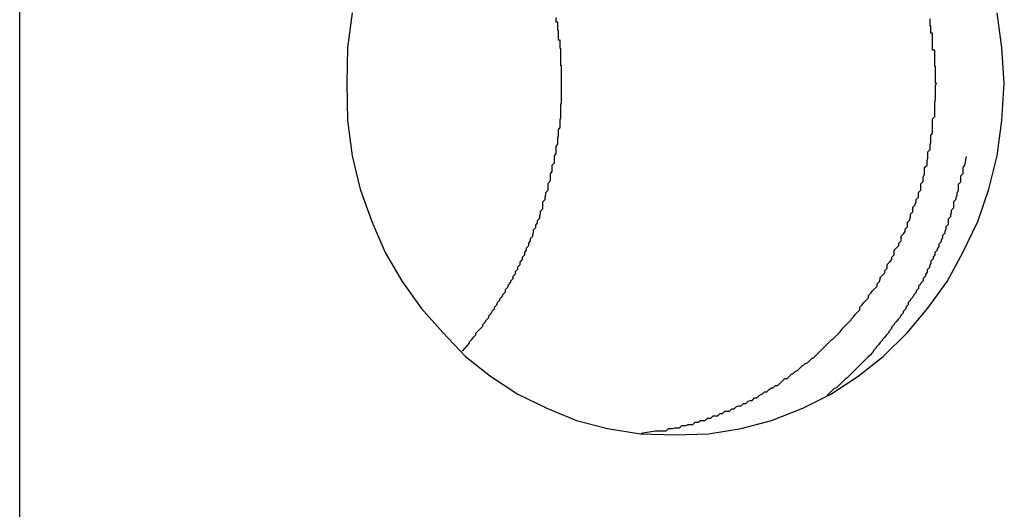
# Model space of a CAD drawing. Extents: x -51.8 to 47.7, y 14.8 to 56.1.
# Drawn here: x 2.8 to 2.9, y 36.5 to 36.6 of the extents above; entities that cross this region are included whole.
import ezdxf

# ---------------------------------------------------------------- set-up
doc = ezdxf.new("R2010")
doc.units = 0
doc.layers.get('0').update_dxf_attribs({"linetype": 'CONTINUOUS'})

msp = doc.modelspace()

# ---------------------------------------------------------------- linework, layer by layer
at = {"color": 0}
for points in [[(2.7893, 21.9918), (2.7893, 43.4083)], [(2.7893, 21.9918), (2.7893, 43.4083)], [(2.7893, 21.9918), (2.7893, 43.4083)], [(2.7893, 21.9918), (2.7893, 43.4083)], [(2.7893, 21.9918), (2.7893, 43.4083)], [(2.7893, 21.9918), (2.7893, 43.4083)], [(2.7893, 21.9918), (2.7893, 43.4083)], [(2.7893, 21.9918), (2.7893, 43.4083)], [(2.7893, 21.9918), (2.7893, 43.4083)], [(2.7893, 21.9918), (2.7893, 43.4083)], [(2.7893, 21.9918), (2.7893, 43.4083)], [(2.7893, 21.9918), (2.7893, 43.4083)], [(2.7893, 21.9918), (2.7893, 43.4083)], [(2.7893, 21.9918), (2.7893, 43.4083)], [(2.7893, 21.9918), (2.7893, 43.4083)], [(2.7893, 21.9918), (2.7893, 43.4083)], [(2.7893, 21.9918), (2.7893, 43.4083)], [(2.7893, 21.9918), (2.7893, 43.4083)], [(2.7893, 21.9918), (2.7893, 43.4083)], [(2.7893, 21.9918), (2.7893, 43.4083)], [(2.7893, 21.9918), (2.7893, 43.4083)], [(2.8319, 36.6058), (2.8313, 36.6013), (2.8312, 36.5968), (2.8312, 36.5968), (2.8313, 36.592), (2.8319, 36.5875), (2.8329, 36.5832), (2.8344, 36.5791), (2.8361, 36.5751), (2.8383, 36.5714), (2.8407, 36.568), (2.8435, 36.5649), (2.8464, 36.5618), (2.8496, 36.5593), (2.8531, 36.557), (2.8568, 36.5552), (2.8606, 36.5536), (2.8646, 36.5526), (2.8688, 36.5519), (2.8733, 36.5518)], [(2.8733, 36.5518), (2.8733, 36.5518), (2.8775, 36.5519), (2.8817, 36.5526), (2.8856, 36.5536), (2.8896, 36.5552), (2.8932, 36.557), (2.8967, 36.5593), (2.8999, 36.5618), (2.903, 36.5649), (2.9056, 36.568), (2.9081, 36.5714), (2.9101, 36.5751), (2.912, 36.5791), (2.9134, 36.5832), (2.9145, 36.5875), (2.9151, 36.592), (2.9154, 36.5968), (2.9154, 36.5968), (2.9151, 36.6013), (2.9145, 36.6058)], [(2.8587, 36.5968), (2.8587, 36.5979), (2.8587, 36.5979), (2.8587, 36.5979), (2.8587, 36.5979), (2.8587, 36.5979), (2.8587, 36.5981), (2.8587, 36.5981), (2.8587, 36.5981), (2.8587, 36.5981), (2.8587, 36.5984), (2.8587, 36.5984), (2.8587, 36.5984), (2.8587, 36.5984), (2.8587, 36.5987), (2.8587, 36.5987), (2.8587, 36.5987), (2.8587, 36.5987), (2.8587, 36.599), (2.8587, 36.599), (2.8586, 36.599), (2.8586, 36.599), (2.8586, 36.599), (2.8586, 36.5992), (2.8586, 36.5992), (2.8586, 36.5992), (2.8586, 36.5992), (2.8586, 36.5995), (2.8586, 36.5995), (2.8586, 36.5995), (2.8586, 36.5995), (2.8586, 36.5998), (2.8586, 36.5998), (2.8586, 36.5998), (2.8586, 36.5998), (2.8586, 36.6001), (2.8586, 36.6001), (2.8586, 36.6001), (2.8586, 36.6001), (2.8586, 36.6001), (2.8586, 36.6003), (2.8586, 36.6003), (2.8586, 36.6003), (2.8586, 36.6003), (2.8586, 36.6006), (2.8586, 36.6006), (2.8586, 36.6006), (2.8586, 36.6006), (2.8586, 36.6009), (2.8586, 36.6009), (2.8586, 36.6009), (2.8586, 36.6009), (2.8586, 36.6012), (2.8586, 36.6012), (2.8585, 36.6012), (2.8585, 36.6012), (2.8585, 36.6012), (2.8585, 36.6014), (2.8585, 36.6014), (2.8585, 36.6014), (2.8585, 36.6014), (2.8585, 36.6017), (2.8585, 36.6017), (2.8585, 36.6017), (2.8585, 36.6017), (2.8585, 36.602), (2.8585, 36.602), (2.8585, 36.602), (2.8585, 36.602), (2.8585, 36.6023), (2.8585, 36.6023), (2.8583, 36.6023), (2.8583, 36.6023), (2.8583, 36.6023), (2.8583, 36.6026), (2.8583, 36.6026), (2.8583, 36.6026), (2.8583, 36.6026), (2.8583, 36.6029), (2.8583, 36.6029), (2.8583, 36.6029), (2.8583, 36.6029), (2.8583, 36.6032), (2.8583, 36.6032), (2.8583, 36.6032), (2.8583, 36.6032), (2.8583, 36.6035), (2.8583, 36.6035), (2.8582, 36.6035), (2.8582, 36.6035), (2.8582, 36.6035), (2.8582, 36.6037), (2.8582, 36.6037), (2.8582, 36.6037), (2.8582, 36.6037), (2.8582, 36.604), (2.8582, 36.604), (2.8582, 36.604), (2.8582, 36.604), (2.8582, 36.6043), (2.8582, 36.6043), (2.8582, 36.6043), (2.8582, 36.6043), (2.8582, 36.6046), (2.8582, 36.6046), (2.858, 36.6046), (2.858, 36.6046), (2.858, 36.6046), (2.858, 36.6049), (2.858, 36.6049), (2.858, 36.6049), (2.858, 36.6049), (2.858, 36.6052)], [(2.8689, 36.552), (2.8707, 36.5523), (2.8707, 36.5523), (2.8707, 36.5523), (2.8707, 36.5523), (2.8707, 36.5523), (2.871, 36.5523), (2.871, 36.5523), (2.8712, 36.5523), (2.8712, 36.5523), (2.8715, 36.5523), (2.8715, 36.5523), (2.8715, 36.5523), (2.8715, 36.5523), (2.8718, 36.5523), (2.8718, 36.5523), (2.8721, 36.5523), (2.8721, 36.5523), (2.8724, 36.5526), (2.8724, 36.5526), (2.8724, 36.5526), (2.8724, 36.5526), (2.8724, 36.5526), (2.8727, 36.5526), (2.8727, 36.5526), (2.8729, 36.5526), (2.8729, 36.5526), (2.8732, 36.5527), (2.8732, 36.5527), (2.8732, 36.5527), (2.8732, 36.5527), (2.8735, 36.5527), (2.8735, 36.5527), (2.8738, 36.5527), (2.8738, 36.5527), (2.8741, 36.553), (2.8741, 36.553), (2.8741, 36.553), (2.8741, 36.553), (2.8741, 36.553), (2.8744, 36.553), (2.8744, 36.553), (2.8746, 36.553), (2.8746, 36.553), (2.8749, 36.5531), (2.8749, 36.5531), (2.8749, 36.5531), (2.8749, 36.5531), (2.8752, 36.5531), (2.8752, 36.5531), (2.8755, 36.5531), (2.8755, 36.5531), (2.8758, 36.5534), (2.8758, 36.5534), (2.8758, 36.5534), (2.8758, 36.5534), (2.8758, 36.5534), (2.8761, 36.5534), (2.8761, 36.5534), (2.8762, 36.5534), (2.8762, 36.5534), (2.8765, 36.5536), (2.8765, 36.5536), (2.8765, 36.5536), (2.8765, 36.5536), (2.8768, 36.5536), (2.8768, 36.5536), (2.8771, 36.5536), (2.8771, 36.5536), (2.8774, 36.5539), (2.8774, 36.5539), (2.8774, 36.5539), (2.8774, 36.5539), (2.8774, 36.5539), (2.8777, 36.5539), (2.8777, 36.5539), (2.8778, 36.5539), (2.8778, 36.5539), (2.8781, 36.5542), (2.8781, 36.5542), (2.8781, 36.5542), (2.8781, 36.5542), (2.8784, 36.5542), (2.8784, 36.5542), (2.8787, 36.5542), (2.8787, 36.5542), (2.879, 36.5545), (2.879, 36.5545), (2.879, 36.5545), (2.879, 36.5545), (2.879, 36.5545), (2.8793, 36.5545), (2.8793, 36.5545), (2.8793, 36.5545), (2.8793, 36.5545), (2.8796, 36.5548), (2.8796, 36.5548), (2.8796, 36.5548), (2.8796, 36.5548), (2.8799, 36.5548), (2.8799, 36.5548), (2.8802, 36.5548), (2.8802, 36.5548), (2.8805, 36.5551), (2.8805, 36.5551), (2.8805, 36.5551), (2.8805, 36.5551), (2.8805, 36.5551), (2.8808, 36.5551), (2.8808, 36.5551), (2.8808, 36.5551), (2.8808, 36.5551), (2.8811, 36.5554), (2.8811, 36.5554), (2.8811, 36.5554), (2.8811, 36.5554), (2.8814, 36.5555), (2.8814, 36.5555), (2.8817, 36.5555), (2.8817, 36.5555), (2.882, 36.5558), (2.882, 36.5558), (2.882, 36.5558), (2.882, 36.5558), (2.882, 36.5558), (2.8823, 36.5558), (2.8823, 36.5558), (2.8823, 36.5558), (2.8823, 36.5558), (2.8826, 36.5561), (2.8826, 36.5561), (2.8826, 36.5561), (2.8826, 36.5561), (2.8829, 36.5562), (2.8829, 36.5562), (2.8831, 36.5562), (2.8831, 36.5562), (2.8834, 36.5565), (2.8834, 36.5565), (2.8834, 36.5565), (2.8834, 36.5565), (2.8834, 36.5565), (2.8837, 36.5565), (2.8837, 36.5565), (2.8837, 36.5565), (2.8837, 36.5565), (2.884, 36.5568), (2.884, 36.5568), (2.884, 36.5568), (2.884, 36.5568), (2.8843, 36.557), (2.8843, 36.557), (2.8844, 36.557), (2.8844, 36.557), (2.8847, 36.5573), (2.8847, 36.5573), (2.8847, 36.5573), (2.8847, 36.5573), (2.8847, 36.5573), (2.885, 36.5573), (2.885, 36.5573), (2.885, 36.5573), (2.885, 36.5573), (2.8853, 36.5576), (2.8853, 36.5576), (2.8853, 36.5576), (2.8853, 36.5576), (2.8856, 36.5578), (2.8856, 36.5578), (2.8858, 36.5578), (2.8858, 36.5578), (2.8861, 36.5581), (2.8861, 36.5581), (2.8861, 36.5581), (2.8861, 36.5581), (2.8861, 36.5581), (2.8864, 36.5581), (2.8864, 36.5581), (2.8864, 36.5581), (2.8864, 36.5581), (2.8867, 36.5584), (2.8867, 36.5584), (2.8867, 36.5584), (2.8867, 36.5584), (2.887, 36.5587), (2.887, 36.5587), (2.887, 36.5587), (2.887, 36.5587), (2.8873, 36.559), (2.8873, 36.559), (2.8873, 36.559), (2.8873, 36.559), (2.8873, 36.559), (2.8876, 36.559), (2.8876, 36.559), (2.8876, 36.559), (2.8876, 36.559), (2.8879, 36.5593), (2.8879, 36.5593), (2.8879, 36.5593), (2.8879, 36.5593), (2.8882, 36.5596), (2.8882, 36.5596), (2.8883, 36.5596), (2.8883, 36.5596), (2.8886, 36.5599), (2.8886, 36.5599), (2.8886, 36.5599), (2.8886, 36.5599), (2.8886, 36.5599), (2.8889, 36.56), (2.8889, 36.56), (2.8889, 36.56), (2.8889, 36.56), (2.8892, 36.5603), (2.8892, 36.5603), (2.8892, 36.5603), (2.8892, 36.5603), (2.8895, 36.5606), (2.8895, 36.5606), (2.8896, 36.5606), (2.8896, 36.5606), (2.8899, 36.5609), (2.8899, 36.5609), (2.8899, 36.5609), (2.8899, 36.5609), (2.8899, 36.5609), (2.8902, 36.561), (2.8902, 36.561), (2.8902, 36.561), (2.8902, 36.561), (2.8905, 36.5613), (2.8905, 36.5613), (2.8905, 36.5613), (2.8905, 36.5613), (2.8908, 36.5616), (2.8908, 36.5616), (2.8909, 36.5616), (2.8909, 36.5616), (2.8912, 36.5619), (2.8912, 36.5619), (2.8912, 36.5619), (2.8912, 36.5619), (2.8912, 36.5619), (2.8915, 36.5622), (2.8915, 36.5622), (2.8915, 36.5622), (2.8915, 36.5622), (2.8918, 36.5625), (2.8918, 36.5625), (2.8918, 36.5625), (2.8918, 36.5625), (2.8921, 36.5628), (2.8921, 36.5628), (2.8921, 36.5628), (2.8921, 36.5628), (2.8924, 36.5631), (2.8924, 36.5631), (2.8924, 36.5631), (2.8924, 36.5631), (2.8924, 36.5631), (2.8927, 36.5634), (2.8927, 36.5634), (2.8927, 36.5634), (2.8927, 36.5634), (2.893, 36.5637), (2.893, 36.5637), (2.893, 36.5637), (2.893, 36.5637), (2.8933, 36.564), (2.8933, 36.564), (2.8934, 36.564), (2.8934, 36.564), (2.8937, 36.5643), (2.8937, 36.5643), (2.8937, 36.5643), (2.8937, 36.5643), (2.8937, 36.5643), (2.894, 36.5646), (2.894, 36.5646), (2.894, 36.5646), (2.894, 36.5646), (2.8943, 36.5649), (2.8943, 36.5649), (2.8943, 36.5649), (2.8943, 36.5649), (2.8946, 36.5652), (2.8946, 36.5652), (2.8946, 36.5653), (2.8946, 36.5653), (2.8949, 36.5656), (2.8949, 36.5656), (2.8949, 36.5656), (2.8949, 36.5656), (2.8949, 36.5656), (2.8952, 36.5659), (2.8952, 36.5659), (2.8952, 36.5659), (2.8952, 36.5659), (2.8955, 36.5662), (2.8955, 36.5662), (2.8955, 36.5662), (2.8955, 36.5662), (2.8958, 36.5665), (2.8958, 36.5665), (2.8958, 36.5666), (2.8958, 36.5666), (2.8961, 36.5669), (2.8961, 36.5669), (2.8961, 36.5669), (2.8961, 36.5669), (2.8961, 36.5669), (2.8963, 36.5672), (2.8963, 36.5672), (2.8963, 36.5672), (2.8963, 36.5672), (2.8966, 36.5675), (2.8966, 36.5675), (2.8966, 36.5675), (2.8966, 36.5675), (2.8969, 36.5678), (2.8969, 36.5678), (2.8969, 36.5681), (2.8969, 36.5681), (2.8972, 36.5684), (2.8972, 36.5684), (2.8972, 36.5684), (2.8972, 36.5684), (2.8972, 36.5684), (2.8974, 36.5687), (2.8974, 36.5687), (2.8974, 36.5687), (2.8974, 36.5687), (2.8977, 36.569), (2.8977, 36.569), (2.8977, 36.569), (2.8977, 36.569), (2.898, 36.5693), (2.898, 36.5693), (2.898, 36.5696), (2.898, 36.5696), (2.8983, 36.5699), (2.8983, 36.5699), (2.8983, 36.5699), (2.8983, 36.5699), (2.8983, 36.5699), (2.8985, 36.5702), (2.8985, 36.5702), (2.8985, 36.5702), (2.8985, 36.5702), (2.8988, 36.5705), (2.8988, 36.5705), (2.8988, 36.5705), (2.8988, 36.5705), (2.8991, 36.5708), (2.8991, 36.5708), (2.8991, 36.5711), (2.8991, 36.5711), (2.8994, 36.5714), (2.8994, 36.5714), (2.8994, 36.5714), (2.8994, 36.5714), (2.8994, 36.5714), (2.8995, 36.5717), (2.8995, 36.5717), (2.8995, 36.5719), (2.8995, 36.5719), (2.8998, 36.5722), (2.8998, 36.5722), (2.8998, 36.5722), (2.8998, 36.5722), (2.9001, 36.5725), (2.9001, 36.5725), (2.9001, 36.5728), (2.9001, 36.5728), (2.9004, 36.5731), (2.9004, 36.5731), (2.9004, 36.5731), (2.9004, 36.5731), (2.9004, 36.5731), (2.9004, 36.5734), (2.9004, 36.5734), (2.9004, 36.5736), (2.9004, 36.5736), (2.9007, 36.5739), (2.9007, 36.5739), (2.9007, 36.5739), (2.9007, 36.5739), (2.901, 36.5742), (2.901, 36.5742), (2.901, 36.5745), (2.901, 36.5745), (2.9013, 36.5748), (2.9013, 36.5748), (2.9013, 36.5748), (2.9013, 36.5748), (2.9013, 36.5748), (2.9013, 36.5751), (2.9013, 36.5751), (2.9013, 36.5754), (2.9013, 36.5754), (2.9016, 36.5757), (2.9016, 36.5757), (2.9016, 36.5757), (2.9016, 36.5757), (2.9019, 36.576), (2.9019, 36.576), (2.9019, 36.5763), (2.9019, 36.5763), (2.9022, 36.5766), (2.9022, 36.5766), (2.9022, 36.5766), (2.9022, 36.5766), (2.9022, 36.5766), (2.9022, 36.5769), (2.9022, 36.5769), (2.9022, 36.5772), (2.9022, 36.5772), (2.9025, 36.5775), (2.9025, 36.5775), (2.9025, 36.5775), (2.9025, 36.5775), (2.9027, 36.5778), (2.9027, 36.5778), (2.9027, 36.5781), (2.9027, 36.5781), (2.903, 36.5784), (2.903, 36.5784), (2.903, 36.5784), (2.903, 36.5784), (2.903, 36.5784), (2.903, 36.5787), (2.903, 36.5787), (2.903, 36.579), (2.903, 36.579), (2.9033, 36.5793), (2.9033, 36.5793), (2.9033, 36.5794), (2.9033, 36.5794), (2.9034, 36.5797), (2.9034, 36.5797), (2.9034, 36.58), (2.9034, 36.58), (2.9037, 36.5803), (2.9037, 36.5803), (2.9037, 36.5803), (2.9037, 36.5803), (2.9037, 36.5803), (2.9037, 36.5806), (2.9037, 36.5806), (2.9037, 36.5809), (2.9037, 36.5809), (2.904, 36.5812), (2.904, 36.5812), (2.904, 36.5813), (2.904, 36.5813), (2.9041, 36.5816), (2.9041, 36.5816), (2.9041, 36.5819), (2.9041, 36.5819), (2.9044, 36.5822), (2.9044, 36.5822), (2.9044, 36.5822), (2.9044, 36.5822), (2.9044, 36.5822), (2.9044, 36.5825), (2.9044, 36.5825), (2.9044, 36.5828), (2.9044, 36.5828), (2.9047, 36.5831), (2.9047, 36.5831), (2.9047, 36.5833), (2.9047, 36.5833), (2.9047, 36.5836), (2.9047, 36.5836), (2.9047, 36.5839), (2.9047, 36.5839), (2.905, 36.5842), (2.905, 36.5842), (2.905, 36.5842), (2.905, 36.5842), (2.905, 36.5842), (2.905, 36.5845), (2.905, 36.5845), (2.905, 36.5848), (2.905, 36.5848), (2.9052, 36.5851), (2.9052, 36.5851), (2.9052, 36.5854), (2.9052, 36.5854), (2.9052, 36.5857), (2.9052, 36.5857), (2.9052, 36.586), (2.9052, 36.586), (2.9055, 36.5863), (2.9055, 36.5863), (2.9055, 36.5863), (2.9055, 36.5863), (2.9055, 36.5863), (2.9055, 36.5866), (2.9055, 36.5866), (2.9055, 36.5869), (2.9055, 36.5869), (2.9056, 36.5872), (2.9056, 36.5872), (2.9056, 36.5874), (2.9056, 36.5874), (2.9056, 36.5877), (2.9056, 36.5877), (2.9056, 36.588), (2.9056, 36.588), (2.9059, 36.5883), (2.9059, 36.5883), (2.9059, 36.5883), (2.9059, 36.5883), (2.9059, 36.5883), (2.9059, 36.5886), (2.9059, 36.5886), (2.9059, 36.5889), (2.9059, 36.5889), (2.906, 36.5892), (2.906, 36.5892), (2.906, 36.5895), (2.906, 36.5895), (2.906, 36.5898), (2.906, 36.5898), (2.906, 36.5901), (2.906, 36.5901), (2.9062, 36.5904), (2.9062, 36.5904), (2.9062, 36.5904), (2.9062, 36.5904), (2.9062, 36.5904), (2.9062, 36.5907), (2.9062, 36.5907), (2.9062, 36.591), (2.9062, 36.591), (2.9062, 36.5913), (2.9062, 36.5913), (2.9062, 36.5916), (2.9062, 36.5916), (2.9062, 36.5919), (2.9062, 36.5919), (2.9062, 36.5922), (2.9062, 36.5922), (2.9065, 36.5925), (2.9065, 36.5925), (2.9065, 36.5925), (2.9065, 36.5926), (2.9065, 36.5926), (2.9065, 36.5929), (2.9065, 36.5929), (2.9065, 36.5932), (2.9065, 36.5932), (2.9065, 36.5935), (2.9065, 36.5935), (2.9065, 36.5938), (2.9065, 36.5938), (2.9065, 36.5941), (2.9065, 36.5941), (2.9065, 36.5944), (2.9065, 36.5944), (2.9066, 36.5947), (2.9066, 36.5947), (2.9066, 36.5947), (2.9066, 36.5947), (2.9066, 36.5947), (2.9066, 36.595), (2.9066, 36.595), (2.9066, 36.5953), (2.9066, 36.5953), (2.9066, 36.5956), (2.9066, 36.5956), (2.9066, 36.5959), (2.9066, 36.5959), (2.9066, 36.5962), (2.9066, 36.5962), (2.9066, 36.5965), (2.9066, 36.5965), (2.9067, 36.5968), (2.9067, 36.5968), (2.9066, 36.5968), (2.9066, 36.5968), (2.9066, 36.5968), (2.9066, 36.5971), (2.9066, 36.5971), (2.9066, 36.5974), (2.9066, 36.5974), (2.9066, 36.5977), (2.9066, 36.5977), (2.9066, 36.598), (2.9066, 36.598), (2.9066, 36.5983), (2.9066, 36.5983), (2.9066, 36.5986), (2.9066, 36.5986), (2.9066, 36.5989), (2.9066, 36.5989), (2.9065, 36.5989), (2.9065, 36.5989), (2.9065, 36.5989), (2.9065, 36.5992), (2.9065, 36.5992), (2.9065, 36.5995), (2.9065, 36.5995), (2.9065, 36.5998), (2.9065, 36.5998), (2.9065, 36.6001), (2.9065, 36.6001), (2.9065, 36.6004), (2.9065, 36.6004), (2.9065, 36.6007), (2.9065, 36.6007), (2.9065, 36.601), (2.9065, 36.601), (2.9062, 36.601), (2.9062, 36.6011), (2.9062, 36.6011), (2.9062, 36.6014), (2.9062, 36.6014), (2.9062, 36.6017), (2.9062, 36.6017), (2.9062, 36.602), (2.9062, 36.602), (2.9062, 36.6023), (2.9062, 36.6023), (2.9062, 36.6026), (2.9062, 36.6026), (2.9062, 36.6029), (2.9062, 36.6029), (2.9062, 36.6032), (2.9062, 36.6032), (2.906, 36.6032), (2.906, 36.6032), (2.906, 36.6032), (2.906, 36.6035), (2.906, 36.6035), (2.906, 36.6038), (2.906, 36.6038), (2.906, 36.6041), (2.9059, 36.6041), (2.9059, 36.6044), (2.9059, 36.6044), (2.9059, 36.6047), (2.9059, 36.6047), (2.9059, 36.605)], [(2.846, 36.5625), (2.8469, 36.5635), (2.8469, 36.5635), (2.8469, 36.5635), (2.8469, 36.5635), (2.8469, 36.5635), (2.8469, 36.5637), (2.8469, 36.5637), (2.8469, 36.5637), (2.8469, 36.5637), (2.8472, 36.564), (2.8472, 36.564), (2.8472, 36.564), (2.8472, 36.564), (2.8474, 36.5643), (2.8474, 36.5643), (2.8474, 36.5643), (2.8474, 36.5643), (2.8477, 36.5646), (2.8477, 36.5646), (2.8477, 36.5646), (2.8477, 36.5646), (2.8477, 36.5646), (2.8477, 36.5648), (2.8477, 36.5648), (2.8477, 36.5648), (2.8477, 36.5648), (2.848, 36.5651), (2.848, 36.5651), (2.848, 36.5651), (2.848, 36.5651), (2.8483, 36.5654), (2.8483, 36.5654), (2.8483, 36.5654), (2.8483, 36.5654), (2.8486, 36.5657), (2.8486, 36.5657), (2.8486, 36.5657), (2.8486, 36.5657), (2.8486, 36.5657), (2.8486, 36.5659), (2.8486, 36.5659), (2.8486, 36.5659), (2.8486, 36.5659), (2.8489, 36.5662), (2.8489, 36.5662), (2.8489, 36.5662), (2.8489, 36.5662), (2.8491, 36.5665), (2.8491, 36.5665), (2.8491, 36.5665), (2.8491, 36.5665), (2.8494, 36.5668), (2.8494, 36.5668), (2.8494, 36.5668), (2.8494, 36.5668), (2.8494, 36.5668), (2.8494, 36.567), (2.8494, 36.567), (2.8494, 36.567), (2.8494, 36.567), (2.8497, 36.5673), (2.8497, 36.5673), (2.8497, 36.5673), (2.8497, 36.5673), (2.8498, 36.5676), (2.8498, 36.5676), (2.8498, 36.5676), (2.8498, 36.5676), (2.8501, 36.5679), (2.8501, 36.5679), (2.8501, 36.5679), (2.8501, 36.5679), (2.8501, 36.5679), (2.8501, 36.5681), (2.8501, 36.5681), (2.8501, 36.5681), (2.8501, 36.5681), (2.8504, 36.5684), (2.8504, 36.5684), (2.8504, 36.5684), (2.8504, 36.5684), (2.8505, 36.5687), (2.8505, 36.5687), (2.8505, 36.5687), (2.8505, 36.5687), (2.8508, 36.569), (2.8508, 36.569), (2.8508, 36.569), (2.8508, 36.569), (2.8508, 36.569), (2.8508, 36.5692), (2.8508, 36.5692), (2.8508, 36.5692), (2.8508, 36.5692), (2.8511, 36.5695), (2.8511, 36.5695), (2.8511, 36.5695), (2.8511, 36.5695), (2.8512, 36.5698), (2.8512, 36.5698), (2.8512, 36.5698), (2.8512, 36.5698), (2.8515, 36.5701), (2.8515, 36.5701), (2.8515, 36.5701), (2.8515, 36.5701), (2.8515, 36.5701), (2.8515, 36.5704), (2.8515, 36.5704), (2.8515, 36.5704), (2.8515, 36.5704), (2.8518, 36.5707), (2.8518, 36.5707), (2.8518, 36.5707), (2.8518, 36.5707), (2.8519, 36.571), (2.8519, 36.571), (2.8519, 36.571), (2.8519, 36.571), (2.8522, 36.5713), (2.8522, 36.5713), (2.8522, 36.5713), (2.8522, 36.5713), (2.8522, 36.5713), (2.8522, 36.5715), (2.8522, 36.5715), (2.8522, 36.5715), (2.8522, 36.5715), (2.8525, 36.5718), (2.8525, 36.5718), (2.8525, 36.5718), (2.8525, 36.5718), (2.8525, 36.5721), (2.8525, 36.5721), (2.8525, 36.5721), (2.8525, 36.5721), (2.8528, 36.5724), (2.8528, 36.5724), (2.8528, 36.5724), (2.8528, 36.5724), (2.8528, 36.5724), (2.8528, 36.5727), (2.8528, 36.5727), (2.8528, 36.5727), (2.8528, 36.5727), (2.8531, 36.573), (2.8531, 36.573), (2.8531, 36.573), (2.8531, 36.573), (2.8531, 36.5733), (2.8531, 36.5733), (2.8531, 36.5733), (2.8531, 36.5733), (2.8534, 36.5736), (2.8534, 36.5736), (2.8534, 36.5736), (2.8534, 36.5736), (2.8534, 36.5736), (2.8534, 36.5739), (2.8534, 36.5739), (2.8534, 36.5739), (2.8534, 36.5739), (2.8537, 36.5742), (2.8537, 36.5742), (2.8537, 36.5742), (2.8537, 36.5742), (2.8537, 36.5745), (2.8537, 36.5745), (2.8537, 36.5745), (2.8537, 36.5745), (2.854, 36.5748), (2.854, 36.5748), (2.854, 36.5748), (2.854, 36.5748), (2.854, 36.5748), (2.854, 36.5751), (2.854, 36.5751), (2.854, 36.5751), (2.854, 36.5751), (2.8542, 36.5754), (2.8542, 36.5754), (2.8542, 36.5754), (2.8542, 36.5754), (2.8542, 36.5757), (2.8542, 36.5757), (2.8542, 36.5757), (2.8542, 36.5757), (2.8545, 36.576), (2.8545, 36.576), (2.8545, 36.576), (2.8545, 36.576), (2.8545, 36.576), (2.8545, 36.5763), (2.8545, 36.5763), (2.8545, 36.5763), (2.8545, 36.5763), (2.8547, 36.5766), (2.8547, 36.5766), (2.8547, 36.5766), (2.8547, 36.5766), (2.8547, 36.5769), (2.8547, 36.5769), (2.8547, 36.5769), (2.8547, 36.5769), (2.855, 36.5772), (2.855, 36.5772), (2.855, 36.5772), (2.855, 36.5772), (2.855, 36.5772), (2.855, 36.5774), (2.855, 36.5774), (2.855, 36.5774), (2.855, 36.5774), (2.8551, 36.5777), (2.8551, 36.5777), (2.8551, 36.5777), (2.8551, 36.5777), (2.8551, 36.578), (2.8551, 36.578), (2.8551, 36.578), (2.8551, 36.578), (2.8554, 36.5783), (2.8554, 36.5783), (2.8554, 36.5783), (2.8554, 36.5783), (2.8554, 36.5783), (2.8554, 36.5786), (2.8554, 36.5786), (2.8554, 36.5786), (2.8554, 36.5786), (2.8556, 36.5789), (2.8556, 36.5789), (2.8556, 36.5789), (2.8556, 36.5789), (2.8556, 36.5792), (2.8556, 36.5792), (2.8556, 36.5792), (2.8556, 36.5792), (2.8559, 36.5795), (2.8559, 36.5795), (2.8559, 36.5795), (2.8559, 36.5795), (2.8559, 36.5795), (2.8559, 36.5798), (2.8559, 36.5798), (2.8559, 36.5798), (2.8559, 36.5798), (2.856, 36.5801), (2.856, 36.5801), (2.856, 36.5801), (2.856, 36.5801), (2.856, 36.5804), (2.856, 36.5804), (2.856, 36.5804), (2.856, 36.5804), (2.8563, 36.5807), (2.8563, 36.5807), (2.8563, 36.5807), (2.8563, 36.5807), (2.8563, 36.5807), (2.8563, 36.581), (2.8563, 36.581), (2.8563, 36.581), (2.8563, 36.581), (2.8563, 36.5813), (2.8563, 36.5813), (2.8563, 36.5813), (2.8563, 36.5813), (2.8563, 36.5816), (2.8563, 36.5816), (2.8563, 36.5816), (2.8563, 36.5816), (2.8566, 36.5819), (2.8566, 36.5819), (2.8566, 36.5819), (2.8566, 36.5819), (2.8566, 36.5819), (2.8566, 36.5822), (2.8566, 36.5822), (2.8566, 36.5822), (2.8566, 36.5822), (2.8567, 36.5825), (2.8567, 36.5825), (2.8567, 36.5825), (2.8567, 36.5825), (2.8567, 36.5828), (2.8567, 36.5828), (2.8567, 36.5828), (2.8567, 36.5828), (2.857, 36.5831), (2.857, 36.5831), (2.857, 36.5831), (2.857, 36.5831), (2.857, 36.5831), (2.857, 36.5834), (2.857, 36.5834), (2.857, 36.5834), (2.857, 36.5834), (2.857, 36.5837), (2.857, 36.5837), (2.857, 36.5837), (2.857, 36.5837), (2.857, 36.584), (2.857, 36.584), (2.857, 36.584), (2.857, 36.584), (2.8573, 36.5843), (2.8573, 36.5843), (2.8573, 36.5843), (2.8573, 36.5843), (2.8573, 36.5843), (2.8573, 36.5846), (2.8573, 36.5846), (2.8573, 36.5846), (2.8573, 36.5846), (2.8573, 36.5849), (2.8573, 36.5849), (2.8573, 36.5849), (2.8573, 36.5849), (2.8573, 36.5852), (2.8573, 36.5852), (2.8573, 36.5852), (2.8573, 36.5852), (2.8575, 36.5855), (2.8575, 36.5855), (2.8575, 36.5855), (2.8575, 36.5855), (2.8575, 36.5855), (2.8575, 36.5857), (2.8575, 36.5857), (2.8575, 36.5857), (2.8575, 36.5857), (2.8575, 36.586), (2.8575, 36.586), (2.8575, 36.586), (2.8575, 36.586), (2.8575, 36.5863), (2.8575, 36.5863), (2.8575, 36.5863), (2.8575, 36.5863), (2.8578, 36.5866), (2.8578, 36.5866), (2.8578, 36.5866), (2.8578, 36.5866), (2.8578, 36.5866), (2.8578, 36.5869), (2.8578, 36.5869), (2.8578, 36.5869), (2.8578, 36.5869), (2.8578, 36.5872), (2.8578, 36.5872), (2.8578, 36.5872), (2.8578, 36.5872), (2.8578, 36.5875), (2.8578, 36.5875), (2.8578, 36.5875), (2.8578, 36.5875), (2.858, 36.5878), (2.858, 36.5878), (2.858, 36.5878), (2.858, 36.5878), (2.858, 36.5878), (2.858, 36.5881), (2.858, 36.5881), (2.858, 36.5881), (2.858, 36.5881), (2.858, 36.5884), (2.858, 36.5884), (2.858, 36.5884), (2.858, 36.5884), (2.858, 36.5887), (2.858, 36.5887), (2.858, 36.5887), (2.858, 36.5887), (2.8582, 36.589), (2.8582, 36.589), (2.8582, 36.589), (2.8582, 36.589), (2.8582, 36.589), (2.8582, 36.5892), (2.8582, 36.5892), (2.8582, 36.5892), (2.8582, 36.5892), (2.8582, 36.5895), (2.8582, 36.5895), (2.8582, 36.5895), (2.8582, 36.5895), (2.8582, 36.5898), (2.8582, 36.5898), (2.8582, 36.5898), (2.8582, 36.5898), (2.8583, 36.5901), (2.8583, 36.5901), (2.8583, 36.5901), (2.8583, 36.5901), (2.8583, 36.5901), (2.8583, 36.5902), (2.8583, 36.5902), (2.8583, 36.5902), (2.8583, 36.5902), (2.8583, 36.5905), (2.8583, 36.5905), (2.8583, 36.5905), (2.8583, 36.5905), (2.8583, 36.5908), (2.8583, 36.5908), (2.8583, 36.5908), (2.8583, 36.5908), (2.8585, 36.5911), (2.8585, 36.5911), (2.8585, 36.5911), (2.8585, 36.5911), (2.8585, 36.5911), (2.8585, 36.5914), (2.8585, 36.5914), (2.8585, 36.5914), (2.8585, 36.5914), (2.8585, 36.5917), (2.8585, 36.5917), (2.8585, 36.5917), (2.8585, 36.5917), (2.8585, 36.592), (2.8585, 36.592), (2.8585, 36.5921), (2.8585, 36.5921), (2.8586, 36.5924), (2.8586, 36.5924), (2.8586, 36.5924), (2.8586, 36.5924), (2.8586, 36.5924), (2.8586, 36.5927), (2.8586, 36.5927), (2.8586, 36.593), (2.8586, 36.593), (2.8586, 36.5933), (2.8586, 36.5933), (2.8586, 36.5934), (2.8586, 36.5934), (2.8586, 36.5937), (2.8586, 36.5937), (2.8586, 36.594), (2.8586, 36.594), (2.8587, 36.5943), (2.8587, 36.5943), (2.8587, 36.5943), (2.8587, 36.5946), (2.8587, 36.5946), (2.8587, 36.5949), (2.8587, 36.5949), (2.8587, 36.5952), (2.8587, 36.5952), (2.8587, 36.5955), (2.8587, 36.5955), (2.8587, 36.5958), (2.8587, 36.5958), (2.8587, 36.5961), (2.8587, 36.5961), (2.8587, 36.5964), (2.8587, 36.5965), (2.8587, 36.5968)], [(2.9105, 36.5874), (2.9103, 36.5863), (2.9103, 36.5863), (2.9101, 36.586), (2.9101, 36.586), (2.9101, 36.586), (2.9101, 36.586), (2.9101, 36.5857), (2.9101, 36.5857), (2.9101, 36.5857), (2.9101, 36.5857), (2.9101, 36.5854), (2.9101, 36.5854), (2.9101, 36.5854), (2.9101, 36.5854), (2.9101, 36.5852), (2.9101, 36.5852), (2.9101, 36.5852), (2.9101, 36.5852), (2.9101, 36.5852), (2.9098, 36.5849), (2.9098, 36.5849), (2.9098, 36.5849), (2.9098, 36.5849), (2.9098, 36.5846), (2.9098, 36.5846), (2.9098, 36.5846), (2.9098, 36.5846), (2.9098, 36.5843), (2.9098, 36.5843), (2.9098, 36.5843), (2.9098, 36.5843), (2.9098, 36.5841), (2.9098, 36.5841), (2.9098, 36.5841), (2.9098, 36.5841), (2.9098, 36.5841), (2.9095, 36.5838), (2.9095, 36.5838), (2.9095, 36.5838), (2.9095, 36.5838), (2.9095, 36.5835), (2.9095, 36.5835), (2.9095, 36.5835), (2.9095, 36.5835), (2.9095, 36.5832), (2.9095, 36.5832), (2.9095, 36.5832), (2.9095, 36.5832), (2.9095, 36.583), (2.9095, 36.583), (2.9095, 36.583), (2.9095, 36.583), (2.9095, 36.583), (2.9093, 36.5827), (2.9093, 36.5827), (2.9093, 36.5827), (2.9093, 36.5827), (2.9093, 36.5824), (2.9093, 36.5824), (2.9093, 36.5824), (2.9093, 36.5824), (2.9092, 36.5821), (2.9092, 36.5821), (2.9092, 36.5821), (2.9092, 36.5821), (2.9092, 36.5819), (2.9092, 36.5819), (2.9092, 36.5819), (2.9092, 36.5819), (2.9092, 36.5819), (2.9089, 36.5816), (2.9089, 36.5816), (2.9089, 36.5816), (2.9089, 36.5816), (2.9089, 36.5813), (2.9089, 36.5813), (2.9089, 36.5813), (2.9089, 36.5813), (2.9089, 36.581), (2.9089, 36.581), (2.9089, 36.581), (2.9089, 36.581), (2.9089, 36.5808), (2.9089, 36.5808), (2.9089, 36.5808), (2.9089, 36.5808), (2.9089, 36.5808), (2.9086, 36.5805), (2.9086, 36.5805), (2.9086, 36.5805), (2.9086, 36.5805), (2.9086, 36.5802), (2.9086, 36.5802), (2.9086, 36.5802), (2.9086, 36.5802), (2.9085, 36.5799), (2.9085, 36.5799), (2.9085, 36.5799), (2.9085, 36.5799), (2.9085, 36.5797), (2.9085, 36.5797), (2.9085, 36.5797), (2.9085, 36.5797), (2.9085, 36.5797), (2.9082, 36.5794), (2.9082, 36.5794), (2.9082, 36.5794), (2.9082, 36.5794), (2.9082, 36.5791), (2.9082, 36.5791), (2.9082, 36.5791), (2.9082, 36.5791), (2.9082, 36.5788), (2.9082, 36.5788), (2.9082, 36.5788), (2.9082, 36.5788), (2.9082, 36.5787), (2.9082, 36.5787), (2.9082, 36.5787), (2.9082, 36.5787), (2.9082, 36.5787), (2.9079, 36.5784), (2.9079, 36.5784), (2.9079, 36.5784), (2.9079, 36.5784), (2.9079, 36.5781), (2.9079, 36.5781), (2.9079, 36.5781), (2.9079, 36.5781), (2.9078, 36.5778), (2.9078, 36.5778), (2.9078, 36.5778), (2.9078, 36.5778), (2.9078, 36.5776), (2.9078, 36.5776), (2.9078, 36.5776), (2.9078, 36.5776), (2.9078, 36.5776), (2.9075, 36.5773), (2.9075, 36.5773), (2.9075, 36.5773), (2.9075, 36.5773), (2.9075, 36.577), (2.9075, 36.577), (2.9075, 36.577), (2.9075, 36.577), (2.9073, 36.5767), (2.9073, 36.5767), (2.9073, 36.5767), (2.9073, 36.5767), (2.9073, 36.5765), (2.9073, 36.5765), (2.9073, 36.5765), (2.9073, 36.5765), (2.9073, 36.5765), (2.907, 36.5762), (2.907, 36.5762), (2.907, 36.5762), (2.907, 36.5762), (2.907, 36.5759), (2.907, 36.5759), (2.907, 36.5759), (2.907, 36.5759), (2.9068, 36.5756), (2.9068, 36.5756), (2.9068, 36.5756), (2.9068, 36.5756), (2.9068, 36.5754), (2.9068, 36.5754), (2.9068, 36.5754), (2.9068, 36.5754), (2.9068, 36.5754), (2.9065, 36.5751), (2.9065, 36.5751), (2.9065, 36.5751), (2.9065, 36.5751), (2.9065, 36.5748), (2.9065, 36.5748), (2.9065, 36.5748), (2.9065, 36.5748), (2.9063, 36.5745), (2.9063, 36.5745), (2.9063, 36.5745), (2.9063, 36.5745), (2.9063, 36.5743), (2.9063, 36.5743), (2.9063, 36.5743), (2.9063, 36.5743), (2.9063, 36.5743), (2.906, 36.574), (2.906, 36.574), (2.906, 36.574), (2.906, 36.574), (2.906, 36.5737), (2.906, 36.5737), (2.906, 36.5737), (2.906, 36.5737), (2.9058, 36.5734), (2.9058, 36.5734), (2.9058, 36.5734), (2.9058, 36.5734), (2.9058, 36.5732), (2.9058, 36.5732), (2.9058, 36.5732), (2.9058, 36.5732), (2.9058, 36.5732), (2.9055, 36.5729), (2.9055, 36.5729), (2.9055, 36.5729), (2.9055, 36.5729), (2.9055, 36.5726), (2.9055, 36.5726), (2.9055, 36.5726), (2.9055, 36.5726), (2.9053, 36.5723), (2.9053, 36.5723), (2.9053, 36.5723), (2.9053, 36.5723), (2.9053, 36.5721), (2.9053, 36.5721), (2.9053, 36.5721), (2.9053, 36.5721), (2.9053, 36.5721), (2.905, 36.5718), (2.905, 36.5718), (2.905, 36.5718), (2.905, 36.5718), (2.905, 36.5715), (2.905, 36.5715), (2.905, 36.5715), (2.905, 36.5715), (2.9047, 36.5712), (2.9047, 36.5712), (2.9047, 36.5712), (2.9047, 36.5712), (2.9047, 36.5711), (2.9047, 36.5711), (2.9047, 36.5711), (2.9047, 36.5711), (2.9047, 36.5711), (2.9044, 36.5708), (2.9044, 36.5708), (2.9044, 36.5708), (2.9044, 36.5708), (2.9044, 36.5705), (2.9044, 36.5705), (2.9044, 36.5705), (2.9044, 36.5705), (2.9041, 36.5702), (2.9041, 36.5702), (2.9041, 36.5702), (2.9041, 36.5702), (2.9041, 36.57), (2.9041, 36.57), (2.9041, 36.57), (2.9041, 36.57), (2.9041, 36.57), (2.9038, 36.5697), (2.9038, 36.5697), (2.9038, 36.5697), (2.9038, 36.5697), (2.9037, 36.5694), (2.9037, 36.5694), (2.9037, 36.5694), (2.9037, 36.5694), (2.9034, 36.5691), (2.9034, 36.5691), (2.9034, 36.5691), (2.9034, 36.5691), (2.9034, 36.569), (2.9034, 36.569), (2.9034, 36.569), (2.9034, 36.569), (2.9034, 36.569), (2.9031, 36.5687), (2.9031, 36.5687), (2.9031, 36.5687), (2.9031, 36.5687), (2.9031, 36.5684), (2.9031, 36.5684), (2.9031, 36.5684), (2.9031, 36.5684), (2.9028, 36.5681), (2.9028, 36.5681), (2.9028, 36.5681), (2.9028, 36.5681), (2.9028, 36.5679), (2.9028, 36.5679), (2.9028, 36.5679), (2.9028, 36.5679), (2.9028, 36.5679), (2.9025, 36.5676), (2.9025, 36.5676), (2.9025, 36.5676), (2.9025, 36.5676), (2.9024, 36.5673), (2.9024, 36.5673), (2.9024, 36.5673), (2.9024, 36.5673), (2.9021, 36.567), (2.9021, 36.567), (2.9021, 36.567), (2.9021, 36.567), (2.9021, 36.5669), (2.9021, 36.5669), (2.9021, 36.5669), (2.9021, 36.5669), (2.9021, 36.5669), (2.9018, 36.5666), (2.9018, 36.5666), (2.9018, 36.5666), (2.9018, 36.5666), (2.9016, 36.5663), (2.9016, 36.5663), (2.9016, 36.5663), (2.9016, 36.5663), (2.9013, 36.566), (2.9013, 36.566), (2.9013, 36.566), (2.9013, 36.566), (2.9013, 36.5659), (2.9013, 36.5659), (2.9013, 36.5659), (2.9013, 36.5659), (2.9013, 36.5659), (2.901, 36.5656), (2.901, 36.5656), (2.901, 36.5656), (2.901, 36.5656), (2.9009, 36.5653), (2.9009, 36.5653), (2.9009, 36.5653), (2.9009, 36.5653), (2.9006, 36.565), (2.9006, 36.565), (2.9006, 36.565), (2.9006, 36.565), (2.9006, 36.5649), (2.9006, 36.5649), (2.9006, 36.5649), (2.9006, 36.5649), (2.9006, 36.5649), (2.9003, 36.5646), (2.9003, 36.5646), (2.9003, 36.5646), (2.9003, 36.5646), (2.9001, 36.5643), (2.9001, 36.5643), (2.9001, 36.5643), (2.9001, 36.5643), (2.8998, 36.564), (2.8998, 36.564), (2.8998, 36.564), (2.8998, 36.564), (2.8998, 36.5639), (2.8998, 36.5639), (2.8998, 36.5639), (2.8998, 36.5639), (2.8998, 36.5639), (2.8995, 36.5636), (2.8995, 36.5636), (2.8995, 36.5636), (2.8995, 36.5636), (2.8993, 36.5633), (2.8993, 36.5633), (2.8993, 36.5633), (2.8993, 36.5633), (2.899, 36.563), (2.899, 36.563), (2.899, 36.563), (2.899, 36.563), (2.899, 36.5629), (2.899, 36.5629), (2.899, 36.5629), (2.899, 36.5629), (2.899, 36.5629), (2.8987, 36.5626), (2.8987, 36.5626), (2.8987, 36.5626), (2.8987, 36.5626), (2.8985, 36.5623), (2.8985, 36.5623), (2.8985, 36.5623), (2.8985, 36.5623), (2.8982, 36.562), (2.8982, 36.562), (2.8982, 36.562), (2.8982, 36.562), (2.8982, 36.562), (2.8982, 36.562), (2.8982, 36.562), (2.8982, 36.562), (2.8982, 36.562), (2.8979, 36.5617), (2.8979, 36.5617), (2.8979, 36.5617), (2.8979, 36.5617), (2.8977, 36.5615), (2.8977, 36.5615), (2.8977, 36.5615), (2.8977, 36.5615), (2.8974, 36.5612), (2.8974, 36.5612), (2.8974, 36.5612), (2.8974, 36.5612), (2.8974, 36.5612), (2.8974, 36.5612), (2.8974, 36.5612), (2.8974, 36.5612), (2.8974, 36.5612), (2.8971, 36.5609), (2.8971, 36.5609), (2.8971, 36.5609), (2.8971, 36.5609), (2.8968, 36.5606), (2.8968, 36.5606), (2.8968, 36.5606), (2.8968, 36.5606), (2.8965, 36.5603), (2.8965, 36.5603), (2.8965, 36.5603), (2.8965, 36.5603), (2.8964, 36.5602), (2.8964, 36.5602), (2.8964, 36.5602), (2.8964, 36.5602), (2.8964, 36.5602), (2.8961, 36.5599), (2.8961, 36.5599), (2.8958, 36.5596), (2.8958, 36.5596), (2.8955, 36.5593), (2.8955, 36.5593), (2.8955, 36.5593), (2.8955, 36.5593), (2.8952, 36.559), (2.8952, 36.559), (2.8951, 36.559), (2.8951, 36.559), (2.8948, 36.5587), (2.8948, 36.5587), (2.8948, 36.5587), (2.8948, 36.5587), (2.8948, 36.5587), (2.8945, 36.5584), (2.8945, 36.5584), (2.8942, 36.5581), (2.8942, 36.5581), (2.8939, 36.5578), (2.8939, 36.5578), (2.8936, 36.5577), (2.8936, 36.5577), (2.8933, 36.5574), (2.8933, 36.5574), (2.893, 36.5571), (2.893, 36.5571), (2.8927, 36.5568), (2.8927, 36.5568), (2.8927, 36.5568), (2.8927, 36.5568)]]:
    msp.add_lwpolyline(points, dxfattribs=at)

doc.saveas('drawing.dxf')
